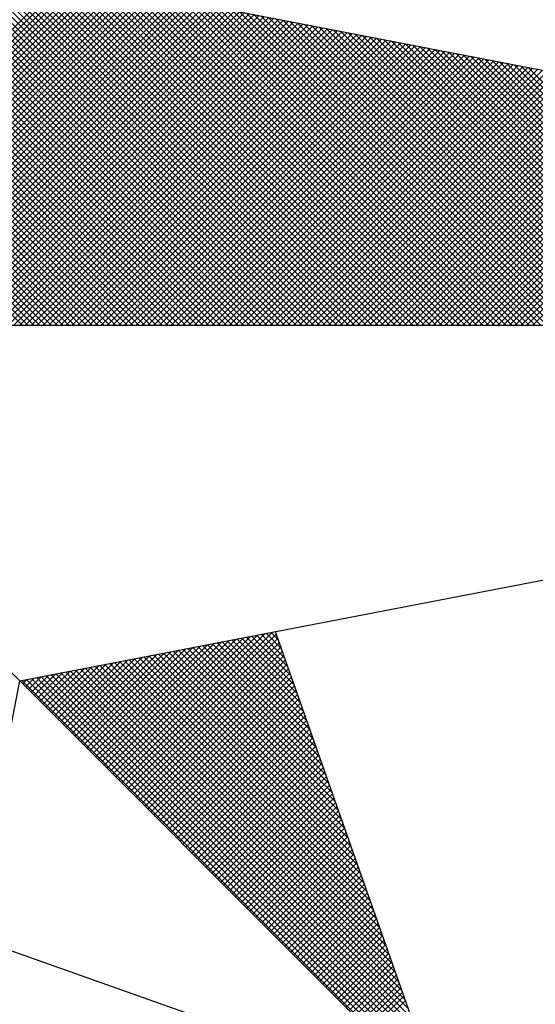
# Model space of a CAD drawing. Units: millimetres. Extents: x 185189 to 185609, y 1678023 to 1678320.
# Drawn here: x 185552 to 185555, y 1678250 to 1678255 of the extents above; entities that cross this region are included whole.
import ezdxf

# ---------------------------------------------------------------- set-up
doc = ezdxf.new("R2010")
doc.units = ezdxf.units.MM
doc.header["$LTSCALE"] = 5
doc.layers.add('NORTE', color=7, linetype='Continuous')
doc.layers.add('T-DIM', color=1, linetype='Continuous')
doc.layers.get('0').off()

# ---------------------------------------------------------------- blocks, each defined once
blk = doc.blocks.new('*X28')
at = {"color": 0}
for p, q in [((182561.4865, 1662935.5052), (182560.4133, 1662936.5784)), ((182561.5042, 1662935.5052), (182560.4274, 1662936.582)), ((182561.5219, 1662935.5052), (182560.4493, 1662936.5778)), ((182559.4993, 1662935.5052), (182560.552, 1662936.558)), ((182559.5169, 1662935.5052), (182560.5668, 1662936.5551)), ((182559.5346, 1662935.5052), (182560.5817, 1662936.5522)), ((182559.5523, 1662935.5052), (182560.5965, 1662936.5494)), ((182559.57, 1662935.5052), (182560.6113, 1662936.5465)), ((182561.4335, 1662935.5052), (182560.3868, 1662936.5519)), ((182561.4512, 1662935.5052), (182560.3956, 1662936.5607)), ((182561.4688, 1662935.5052), (182560.4045, 1662936.5696)), ((182561.5396, 1662935.5052), (182560.4712, 1662936.5735)), ((182561.5572, 1662935.5052), (182560.4931, 1662936.5693)), ((182561.5749, 1662935.5052), (182560.515, 1662936.5651)), ((182561.5926, 1662935.5052), (182560.5369, 1662936.5609)), ((182561.6103, 1662935.5052), (182560.5588, 1662936.5566)), ((182561.6279, 1662935.5052), (182560.5807, 1662936.5524)), ((182561.6456, 1662935.5052), (182560.6026, 1662936.5482)), ((182559.5877, 1662935.5052), (182560.6261, 1662936.5437)), ((182559.6053, 1662935.5052), (182560.6409, 1662936.5408)), ((182559.623, 1662935.5052), (182560.6557, 1662936.5379)), ((182559.6407, 1662935.5052), (182560.6706, 1662936.5351)), ((182559.6584, 1662935.5052), (182560.6854, 1662936.5322)), ((182559.676, 1662935.5052), (182560.7002, 1662936.5294)), ((182559.6937, 1662935.5052), (182560.715, 1662936.5265)), ((182559.7114, 1662935.5052), (182560.7298, 1662936.5236)), ((182559.7291, 1662935.5052), (182560.7447, 1662936.5208)), ((182559.7467, 1662935.5052), (182560.7595, 1662936.5179)), ((182559.7644, 1662935.5052), (182560.7743, 1662936.5151)), ((182561.3628, 1662935.5052), (182560.3514, 1662936.5165)), ((182561.3805, 1662935.5052), (182560.3603, 1662936.5254)), ((182561.3981, 1662935.5052), (182560.3691, 1662936.5342)), ((182561.4158, 1662935.5052), (182560.378, 1662936.543)), ((182561.6633, 1662935.5052), (182560.6245, 1662936.544)), ((182561.681, 1662935.5052), (182560.6464, 1662936.5397)), ((182561.6987, 1662935.5052), (182560.6683, 1662936.5355)), ((182561.7163, 1662935.5052), (182560.6902, 1662936.5313)), ((182561.734, 1662935.5052), (182560.7121, 1662936.5271)), ((182561.7517, 1662935.5052), (182560.734, 1662936.5228)), ((182561.7694, 1662935.5052), (182560.756, 1662936.5186)), ((182559.7821, 1662935.5052), (182560.7891, 1662936.5122)), ((182559.7998, 1662935.5052), (182560.8039, 1662936.5093)), ((182559.8175, 1662935.5052), (182560.8188, 1662936.5065)), ((182559.8351, 1662935.5052), (182560.8336, 1662936.5036)), ((182559.8528, 1662935.5052), (182560.8484, 1662936.5008)), ((182559.8705, 1662935.5052), (182560.8632, 1662936.4979)), ((182559.8882, 1662935.5052), (182560.878, 1662936.4951)), ((182559.9058, 1662935.5052), (182560.8928, 1662936.4922)), ((182559.9235, 1662935.5052), (182560.9077, 1662936.4893)), ((182559.9412, 1662935.5052), (182560.9225, 1662936.4865)), ((182561.3097, 1662935.5052), (182560.3249, 1662936.49)), ((182561.3274, 1662935.5052), (182560.3338, 1662936.4989)), ((182561.3451, 1662935.5052), (182560.3426, 1662936.5077)), ((182561.787, 1662935.5052), (182560.7779, 1662936.5144)), ((182561.8047, 1662935.5052), (182560.7998, 1662936.5102)), ((182561.8224, 1662935.5052), (182560.8217, 1662936.5059)), ((182561.8401, 1662935.5052), (182560.8436, 1662936.5017)), ((182561.8578, 1662935.5052), (182560.8655, 1662936.4975)), ((182561.8754, 1662935.5052), (182560.8874, 1662936.4932)), ((182561.8931, 1662935.5052), (182560.9093, 1662936.489)), ((182561.9108, 1662935.5052), (182560.9312, 1662936.4848)), ((182559.9589, 1662935.5052), (182560.9373, 1662936.4836)), ((182559.9766, 1662935.5052), (182560.9521, 1662936.4808)), ((182559.9942, 1662935.5052), (182560.9669, 1662936.4779)), ((182560.0119, 1662935.5052), (182560.9818, 1662936.475)), ((182560.0296, 1662935.5052), (182560.9966, 1662936.4722)), ((182560.0473, 1662935.5052), (182561.0114, 1662936.4693)), ((182560.0649, 1662935.5052), (182561.0262, 1662936.4665)), ((182560.0826, 1662935.5052), (182561.041, 1662936.4636)), ((182560.1003, 1662935.5052), (182561.0558, 1662936.4607)), ((182560.118, 1662935.5052), (182561.0707, 1662936.4579)), ((182560.1357, 1662935.5052), (182561.0855, 1662936.455)), ((182561.2567, 1662935.5052), (182560.2984, 1662936.4635)), ((182561.2744, 1662935.5052), (182560.3072, 1662936.4723)), ((182561.2921, 1662935.5052), (182560.3161, 1662936.4812)), ((182561.9285, 1662935.5052), (182560.9531, 1662936.4806)), ((182561.9461, 1662935.5052), (182560.975, 1662936.4763)), ((182561.9638, 1662935.5052), (182560.9969, 1662936.4721)), ((182561.9815, 1662935.5052), (182561.0188, 1662936.4679)), ((182561.9992, 1662935.5052), (182561.0407, 1662936.4637)), ((182562.0169, 1662935.5052), (182561.0626, 1662936.4594)), ((182562.0345, 1662935.5052), (182561.0845, 1662936.4552)), ((182560.1533, 1662935.5052), (182561.1003, 1662936.4522)), ((182560.171, 1662935.5052), (182561.1151, 1662936.4493)), ((182560.1887, 1662935.5052), (182561.1299, 1662936.4464)), ((182560.2064, 1662935.5052), (182561.1448, 1662936.4436)), ((182560.224, 1662935.5052), (182561.1596, 1662936.4407)), ((182560.2417, 1662935.5052), (182561.1744, 1662936.4379)), ((182560.2594, 1662935.5052), (182561.1892, 1662936.435)), ((182561.186, 1662935.5052), (182560.2631, 1662936.4281)), ((182561.2037, 1662935.5052), (182560.2719, 1662936.437)), ((182560.2771, 1662935.5052), (182561.204, 1662936.4321)), ((182561.2214, 1662935.5052), (182560.2807, 1662936.4458)), ((182561.239, 1662935.5052), (182560.2896, 1662936.4547)), ((182560.2948, 1662935.5052), (182561.2189, 1662936.4293)), ((182560.3124, 1662935.5052), (182561.2337, 1662936.4264)), ((182562.0522, 1662935.5052), (182561.1064, 1662936.451)), ((182562.0699, 1662935.5052), (182561.1283, 1662936.4468)), ((182562.0876, 1662935.5052), (182561.1502, 1662936.4425)), ((182562.1052, 1662935.5052), (182561.1721, 1662936.4383)), ((182562.1229, 1662935.5052), (182561.194, 1662936.4341)), ((182562.1406, 1662935.5052), (182561.2159, 1662936.4299)), ((182562.1583, 1662935.5052), (182561.2378, 1662936.4256)), ((182561.133, 1662935.5052), (182560.2365, 1662936.4016)), ((182561.1506, 1662935.5052), (182560.2454, 1662936.4105)), ((182561.1683, 1662935.5052), (182560.2542, 1662936.4193)), ((182560.3301, 1662935.5052), (182561.2485, 1662936.4236)), ((182560.3478, 1662935.5052), (182561.2633, 1662936.4207)), ((182560.3655, 1662935.5052), (182561.2781, 1662936.4179)), ((182560.3831, 1662935.5052), (182561.2929, 1662936.415)), ((182560.4008, 1662935.5052), (182561.3078, 1662936.4121)), ((182560.4185, 1662935.5052), (182561.3226, 1662936.4093)), ((182560.4362, 1662935.5052), (182561.3374, 1662936.4064)), ((182560.4539, 1662935.5052), (182561.3522, 1662936.4036)), ((182560.4715, 1662935.5052), (182561.367, 1662936.4007)), ((182560.4892, 1662935.5052), (182561.3819, 1662936.3978)), ((182562.1759, 1662935.5052), (182561.2597, 1662936.4214)), ((182562.1936, 1662935.5052), (182561.2816, 1662936.4172)), ((182562.2113, 1662935.5052), (182561.3035, 1662936.4129)), ((182562.229, 1662935.5052), (182561.3255, 1662936.4087)), ((182562.2467, 1662935.5052), (182561.3474, 1662936.4045)), ((182562.2643, 1662935.5052), (182561.3693, 1662936.4003)), ((182562.282, 1662935.5052), (182561.3912, 1662936.396)), ((182561.0623, 1662935.5052), (182560.2012, 1662936.3663)), ((182561.0799, 1662935.5052), (182560.21, 1662936.3751)), ((182561.0976, 1662935.5052), (182560.2189, 1662936.3839)), ((182561.1153, 1662935.5052), (182560.2277, 1662936.3928)), ((182560.5069, 1662935.5052), (182561.3967, 1662936.395)), ((182560.5246, 1662935.5052), (182561.4115, 1662936.3921)), ((182560.5422, 1662935.5052), (182561.4263, 1662936.3893)), ((182560.5599, 1662935.5052), (182561.4411, 1662936.3864)), ((182560.5776, 1662935.5052), (182561.4559, 1662936.3835)), ((182560.5953, 1662935.5052), (182561.4708, 1662936.3807)), ((182560.613, 1662935.5052), (182561.4856, 1662936.3778)), ((182560.6306, 1662935.5052), (182561.5004, 1662936.375)), ((182560.6483, 1662935.5052), (182561.5152, 1662936.3721)), ((182560.666, 1662935.5052), (182561.53, 1662936.3692)), ((182560.6837, 1662935.5052), (182561.5449, 1662936.3664)), ((182562.2997, 1662935.5052), (182561.4131, 1662936.3918)), ((182562.3174, 1662935.5052), (182561.435, 1662936.3876)), ((182562.335, 1662935.5052), (182561.4569, 1662936.3834)), ((182562.3527, 1662935.5052), (182561.4788, 1662936.3791)), ((182562.3704, 1662935.5052), (182561.5007, 1662936.3749)), ((182562.3881, 1662935.5052), (182561.5226, 1662936.3707)), ((182562.4058, 1662935.5052), (182561.5445, 1662936.3665)), ((182561.0092, 1662935.5052), (182560.1747, 1662936.3398)), ((182561.0269, 1662935.5052), (182560.1835, 1662936.3486)), ((182561.0446, 1662935.5052), (182560.1923, 1662936.3574)), ((182560.7013, 1662935.5052), (182561.5597, 1662936.3635)), ((182560.719, 1662935.5052), (182561.5745, 1662936.3607)), ((182560.7367, 1662935.5052), (182561.5893, 1662936.3578)), ((182560.7544, 1662935.5052), (182561.6041, 1662936.355)), ((182560.7721, 1662935.5052), (182561.619, 1662936.3521)), ((182560.7897, 1662935.5052), (182561.6338, 1662936.3492)), ((182560.8074, 1662935.5052), (182561.6486, 1662936.3464)), ((182560.8251, 1662935.5052), (182561.6634, 1662936.3435)), ((182560.8428, 1662935.5052), (182561.6782, 1662936.3407)), ((182560.8604, 1662935.5052), (182561.693, 1662936.3378)), ((182562.4234, 1662935.5052), (182561.5664, 1662936.3622)), ((182562.4411, 1662935.5052), (182561.5883, 1662936.358)), ((182562.4588, 1662935.5052), (182561.6102, 1662936.3538)), ((182562.4765, 1662935.5052), (182561.6321, 1662936.3496)), ((182562.4941, 1662935.5052), (182561.654, 1662936.3453)), ((182562.5118, 1662935.5052), (182561.6759, 1662936.3411)), ((182562.5295, 1662935.5052), (182561.6978, 1662936.3369)), ((182560.9562, 1662935.5052), (182560.1481, 1662936.3132)), ((182560.9739, 1662935.5052), (182560.157, 1662936.3221)), ((182560.9915, 1662935.5052), (182560.1658, 1662936.3309)), ((182560.8781, 1662935.5052), (182561.7079, 1662936.3349)), ((182560.8958, 1662935.5052), (182561.7227, 1662936.3321)), ((182560.9135, 1662935.5052), (182561.7375, 1662936.3292)), ((182560.9312, 1662935.5052), (182561.7523, 1662936.3264)), ((182560.9488, 1662935.5052), (182561.7671, 1662936.3235)), ((182560.9665, 1662935.5052), (182561.782, 1662936.3206)), ((182560.9842, 1662935.5052), (182561.7968, 1662936.3178)), ((182561.0019, 1662935.5052), (182561.8116, 1662936.3149)), ((182561.0195, 1662935.5052), (182561.8264, 1662936.3121)), ((182561.0372, 1662935.5052), (182561.8412, 1662936.3092)), ((182561.0549, 1662935.5052), (182561.856, 1662936.3063)), ((182562.5472, 1662935.5052), (182561.7197, 1662936.3326)), ((182562.5649, 1662935.5052), (182561.7416, 1662936.3284)), ((182562.5825, 1662935.5052), (182561.7635, 1662936.3242)), ((182562.6002, 1662935.5052), (182561.7854, 1662936.32)), ((182562.6179, 1662935.5052), (182561.8073, 1662936.3157)), ((182562.6356, 1662935.5052), (182561.8292, 1662936.3115)), ((182562.6532, 1662935.5052), (182561.8511, 1662936.3073)), ((182560.8855, 1662935.5052), (182560.1128, 1662936.2779)), ((182560.9032, 1662935.5052), (182560.1216, 1662936.2867)), ((182560.9208, 1662935.5052), (182560.1305, 1662936.2956)), ((182560.9385, 1662935.5052), (182560.1393, 1662936.3044)), ((182561.0726, 1662935.5052), (182561.8709, 1662936.3035)), ((182561.0903, 1662935.5052), (182561.8857, 1662936.3006)), ((182561.1079, 1662935.5052), (182561.9005, 1662936.2978)), ((182561.1256, 1662935.5052), (182561.9153, 1662936.2949)), ((182561.1433, 1662935.5052), (182561.9301, 1662936.2921)), ((182561.161, 1662935.5052), (182561.945, 1662936.2892)), ((182561.1786, 1662935.5052), (182561.9598, 1662936.2863)), ((182561.1963, 1662935.5052), (182561.9746, 1662936.2835)), ((182561.214, 1662935.5052), (182561.9894, 1662936.2806)), ((182561.2317, 1662935.5052), (182562.0042, 1662936.2778)), ((182562.6709, 1662935.5052), (182561.8731, 1662936.3031)), ((182562.6886, 1662935.5052), (182561.895, 1662936.2988)), ((182562.7063, 1662935.5052), (182561.9169, 1662936.2946)), ((182562.724, 1662935.5052), (182561.9388, 1662936.2904)), ((182562.7416, 1662935.5052), (182561.9607, 1662936.2862)), ((182560.8324, 1662935.5052), (182560.0863, 1662936.2514)), ((182560.8501, 1662935.5052), (182560.0951, 1662936.2602)), ((182560.8678, 1662935.5052), (182560.104, 1662936.269)), ((182561.2494, 1662935.5052), (182562.0191, 1662936.2749)), ((182561.267, 1662935.5052), (182562.0339, 1662936.272)), ((182561.2847, 1662935.5052), (182562.0487, 1662936.2692)), ((182561.3024, 1662935.5052), (182562.0635, 1662936.2663)), ((182561.3201, 1662935.5052), (182562.0783, 1662936.2635)), ((182561.3377, 1662935.5052), (182562.0931, 1662936.2606)), ((182561.3554, 1662935.5052), (182562.108, 1662936.2577)), ((182561.3731, 1662935.5052), (182562.1228, 1662936.2549)), ((182561.3908, 1662935.5052), (182562.1376, 1662936.252)), ((182561.4085, 1662935.5052), (182562.1524, 1662936.2492)), ((182561.4261, 1662935.5052), (182562.1672, 1662936.2463)), ((182560.7617, 1662935.5052), (182560.0509, 1662936.216)), ((182560.7794, 1662935.5052), (182560.0598, 1662936.2248)), ((182560.7971, 1662935.5052), (182560.0686, 1662936.2337)), ((182560.8148, 1662935.5052), (182560.0774, 1662936.2425)), ((182561.4438, 1662935.5052), (182562.1821, 1662936.2434)), ((182561.4615, 1662935.5052), (182562.1969, 1662936.2406)), ((182561.4792, 1662935.5052), (182562.2117, 1662936.2377)), ((182561.4968, 1662935.5052), (182562.2265, 1662936.2349)), ((182561.5145, 1662935.5052), (182562.2413, 1662936.232)), ((182561.5322, 1662935.5052), (182562.2562, 1662936.2291)), ((182561.5499, 1662935.5052), (182562.271, 1662936.2263)), ((182561.5675, 1662935.5052), (182562.2858, 1662936.2234)), ((182561.5852, 1662935.5052), (182562.3006, 1662936.2206)), ((182561.6029, 1662935.5052), (182562.3154, 1662936.2177)), ((182560.7087, 1662935.5052), (182560.0244, 1662936.1895)), ((182560.7264, 1662935.5052), (182560.0332, 1662936.1983)), ((182560.7441, 1662935.5052), (182560.0421, 1662936.2072)), ((182561.6206, 1662935.5052), (182562.3302, 1662936.2149)), ((182561.6383, 1662935.5052), (182562.3451, 1662936.212)), ((182561.6559, 1662935.5052), (182562.3599, 1662936.2091)), ((182561.6736, 1662935.5052), (182562.3747, 1662936.2063)), ((182561.6913, 1662935.5052), (182562.3895, 1662936.2034)), ((182561.709, 1662935.5052), (182562.4043, 1662936.2006)), ((182561.7266, 1662935.5052), (182562.4192, 1662936.1977)), ((182561.7443, 1662935.5052), (182562.434, 1662936.1948)), ((182561.762, 1662935.5052), (182562.4488, 1662936.192)), ((182561.7797, 1662935.5052), (182562.4636, 1662936.1891)), ((182561.7974, 1662935.5052), (182562.4784, 1662936.1863)), ((182560.6557, 1662935.5052), (182559.9979, 1662936.163)), ((182560.6733, 1662935.5052), (182560.0067, 1662936.1718)), ((182560.691, 1662935.5052), (182560.0156, 1662936.1807)), ((182561.815, 1662935.5052), (182562.4932, 1662936.1834)), ((182561.8327, 1662935.5052), (182562.5081, 1662936.1805)), ((182561.8504, 1662935.5052), (182562.5229, 1662936.1777)), ((182561.8681, 1662935.5052), (182562.5377, 1662936.1748)), ((182561.8857, 1662935.5052), (182562.5525, 1662936.172)), ((182561.9034, 1662935.5052), (182562.5673, 1662936.1691)), ((182561.9211, 1662935.5052), (182562.5822, 1662936.1662)), ((182561.9388, 1662935.5052), (182562.597, 1662936.1634)), ((182561.9565, 1662935.5052), (182562.6118, 1662936.1605)), ((182561.9741, 1662935.5052), (182562.6266, 1662936.1577)), ((182560.585, 1662935.5052), (182559.9625, 1662936.1276)), ((182560.6026, 1662935.5052), (182559.9714, 1662936.1365)), ((182560.6203, 1662935.5052), (182559.9802, 1662936.1453)), ((182560.638, 1662935.5052), (182559.989, 1662936.1541)), ((182560.5319, 1662935.5052), (182559.936, 1662936.1011)), ((182560.5496, 1662935.5052), (182559.9449, 1662936.1099)), ((182560.5673, 1662935.5052), (182559.9537, 1662936.1188)), ((182560.4789, 1662935.5052), (182559.9095, 1662936.0746)), ((182560.4966, 1662935.5052), (182559.9183, 1662936.0834)), ((182560.5142, 1662935.5052), (182559.9272, 1662936.0923)), ((182560.4259, 1662935.5052), (182559.883, 1662936.0481)), ((182560.4435, 1662935.5052), (182559.8918, 1662936.0569)), ((182560.4612, 1662935.5052), (182559.9007, 1662936.0657)), ((182560.666, 1662934.1793), (182561.0316, 1662934.545)), ((182560.6748, 1662934.1705), (182561.0535, 1662934.5492)), ((182560.6836, 1662934.1617), (182561.0754, 1662934.5534)), ((182560.6925, 1662934.1528), (182561.0973, 1662934.5576)), ((182560.7013, 1662934.144), (182561.1192, 1662934.5619)), ((182560.7102, 1662934.1351), (182561.1411, 1662934.5661)), ((182560.719, 1662934.1263), (182561.163, 1662934.5703)), ((182560.7278, 1662934.1175), (182561.1849, 1662934.5745)), ((182560.7367, 1662934.1086), (182561.1962, 1662934.5681)), ((182560.7455, 1662934.0998), (182561.2008, 1662934.5551)), ((182561.2981, 1662934.2794), (182561.0324, 1662934.5451)), ((182561.2885, 1662934.3067), (182561.0472, 1662934.548)), ((182561.2788, 1662934.334), (182561.062, 1662934.5508)), ((182561.2692, 1662934.3614), (182561.0768, 1662934.5537)), ((182561.2595, 1662934.3887), (182561.0917, 1662934.5566)), ((182561.2499, 1662934.416), (182561.1065, 1662934.5594)), ((182561.2402, 1662934.4433), (182561.1213, 1662934.5623)), ((182561.2306, 1662934.4707), (182561.1361, 1662934.5651)), ((182561.2209, 1662934.498), (182561.1509, 1662934.568)), ((182561.2113, 1662934.5253), (182561.1657, 1662934.5709)), ((182561.2016, 1662934.5526), (182561.1806, 1662934.5737)), ((182560.6041, 1662934.2412), (182560.8783, 1662934.5154)), ((182560.6129, 1662934.2324), (182560.9002, 1662934.5196)), ((182560.6218, 1662934.2235), (182560.9221, 1662934.5238)), ((182560.6306, 1662934.2147), (182560.944, 1662934.5281)), ((182560.6394, 1662934.2059), (182560.9659, 1662934.5323)), ((182560.6483, 1662934.197), (182560.9878, 1662934.5365)), ((182560.6571, 1662934.1882), (182561.0097, 1662934.5407)), ((182560.7543, 1662934.091), (182561.2054, 1662934.542)), ((182560.7632, 1662934.0821), (182561.21, 1662934.5289)), ((182560.772, 1662934.0733), (182561.2146, 1662934.5159)), ((182561.3946, 1662934.0062), (182560.8842, 1662934.5165)), ((182561.3849, 1662934.0335), (182560.899, 1662934.5194)), ((182561.3753, 1662934.0608), (182560.9138, 1662934.5222)), ((182561.3656, 1662934.0881), (182560.9287, 1662934.5251)), ((182561.356, 1662934.1155), (182560.9435, 1662934.528)), ((182561.3463, 1662934.1428), (182560.9583, 1662934.5308)), ((182561.3367, 1662934.1701), (182560.9731, 1662934.5337)), ((182561.327, 1662934.1974), (182560.9879, 1662934.5365)), ((182561.3174, 1662934.2247), (182561.0027, 1662934.5394)), ((182561.3077, 1662934.2521), (182561.0176, 1662934.5423)), ((182560.5422, 1662934.3031), (182560.7249, 1662934.4858)), ((182560.5511, 1662934.2942), (182560.7468, 1662934.49)), ((182560.5599, 1662934.2854), (182560.7687, 1662934.4943)), ((182560.5687, 1662934.2766), (182560.7906, 1662934.4985)), ((182560.5776, 1662934.2677), (182560.8125, 1662934.5027)), ((182560.5864, 1662934.2589), (182560.8344, 1662934.5069)), ((182560.5952, 1662934.2501), (182560.8564, 1662934.5112)), ((182561.5007, 1662933.7056), (182560.7212, 1662934.4851)), ((182561.491, 1662933.7329), (182560.736, 1662934.4879)), ((182561.4814, 1662933.7602), (182560.7508, 1662934.4908)), ((182561.4717, 1662933.7876), (182560.7656, 1662934.4937)), ((182561.4621, 1662933.8149), (182560.7805, 1662934.4965)), ((182560.7809, 1662934.0644), (182561.2192, 1662934.5028)), ((182560.7897, 1662934.0556), (182561.2238, 1662934.4897)), ((182561.4525, 1662933.8422), (182560.7953, 1662934.4994)), ((182561.4428, 1662933.8695), (182560.8101, 1662934.5022)), ((182561.4332, 1662933.8969), (182560.8249, 1662934.5051)), ((182561.4235, 1662933.9242), (182560.8397, 1662934.5079)), ((182561.4139, 1662933.9515), (182560.8546, 1662934.5108)), ((182561.4042, 1662933.9788), (182560.8694, 1662934.5137)), ((182560.4803, 1662934.365), (182560.5716, 1662934.4562)), ((182560.4892, 1662934.3561), (182560.5935, 1662934.4604)), ((182560.498, 1662934.3473), (182560.6154, 1662934.4647)), ((182560.5069, 1662934.3384), (182560.6373, 1662934.4689)), ((182560.5157, 1662934.3296), (182560.6592, 1662934.4731)), ((182560.5245, 1662934.3208), (182560.6811, 1662934.4773)), ((182560.5334, 1662934.3119), (182560.703, 1662934.4816)), ((182561.5972, 1662933.4323), (182560.573, 1662934.4565)), ((182561.5875, 1662933.4597), (182560.5878, 1662934.4593)), ((182561.5779, 1662933.487), (182560.6026, 1662934.4622)), ((182561.5682, 1662933.5143), (182560.6175, 1662934.4651)), ((182561.5586, 1662933.5416), (182560.6323, 1662934.4679)), ((182561.5489, 1662933.569), (182560.6471, 1662934.4708)), ((182561.5393, 1662933.5963), (182560.6619, 1662934.4736)), ((182561.5296, 1662933.6236), (182560.6767, 1662934.4765)), ((182561.52, 1662933.6509), (182560.6916, 1662934.4794)), ((182561.5103, 1662933.6783), (182560.7064, 1662934.4822)), ((182560.7985, 1662934.0468), (182561.2285, 1662934.4767)), ((182560.8074, 1662934.0379), (182561.2331, 1662934.4636)), ((182561.6936, 1662933.1591), (182560.4248, 1662934.4279)), ((182560.4273, 1662934.418), (182560.4402, 1662934.4309)), ((182560.4362, 1662934.4092), (182560.4621, 1662934.4351)), ((182561.684, 1662933.1864), (182560.4396, 1662934.4308)), ((182560.445, 1662934.4003), (182560.484, 1662934.4393)), ((182560.4538, 1662934.3915), (182560.5059, 1662934.4435)), ((182561.6743, 1662933.2137), (182560.4545, 1662934.4336)), ((182560.4627, 1662934.3826), (182560.5278, 1662934.4478)), ((182561.6647, 1662933.2411), (182560.4693, 1662934.4365)), ((182560.4715, 1662934.3738), (182560.5497, 1662934.452)), ((182561.655, 1662933.2684), (182560.4841, 1662934.4393)), ((182561.6454, 1662933.2957), (182560.4989, 1662934.4422)), ((182561.6357, 1662933.323), (182560.5137, 1662934.445)), ((182561.6261, 1662933.3504), (182560.5286, 1662934.4479)), ((182561.6165, 1662933.3777), (182560.5434, 1662934.4508)), ((182561.6068, 1662933.405), (182560.5582, 1662934.4536)), ((182560.8162, 1662934.0291), (182561.2377, 1662934.4505)), ((182560.8251, 1662934.0202), (182561.2423, 1662934.4375)), ((182560.8339, 1662934.0114), (182561.2469, 1662934.4244)), ((182560.8427, 1662934.0026), (182561.2515, 1662934.4113)), ((182560.8516, 1662933.9937), (182561.2561, 1662934.3983)), ((182560.8604, 1662933.9849), (182561.2607, 1662934.3852)), ((182560.8693, 1662933.976), (182561.2654, 1662934.3721)), ((182560.8781, 1662933.9672), (182561.27, 1662934.3591)), ((182560.8869, 1662933.9584), (182561.2746, 1662934.346)), ((182560.8958, 1662933.9495), (182561.2792, 1662934.333)), ((182560.9046, 1662933.9407), (182561.2838, 1662934.3199)), ((182560.9134, 1662933.9319), (182561.2884, 1662934.3068)), ((182560.9223, 1662933.923), (182561.293, 1662934.2938)), ((182560.9311, 1662933.9142), (182561.2976, 1662934.2807)), ((182560.94, 1662933.9053), (182561.3023, 1662934.2676)), ((182560.9488, 1662933.8965), (182561.3069, 1662934.2546)), ((182560.9576, 1662933.8877), (182561.3115, 1662934.2415)), ((182560.9665, 1662933.8788), (182561.3161, 1662934.2284)), ((182560.9753, 1662933.87), (182561.3207, 1662934.2154)), ((182560.9842, 1662933.8611), (182561.3253, 1662934.2023)), ((182560.993, 1662933.8523), (182561.3299, 1662934.1892)), ((182561.0018, 1662933.8435), (182561.3345, 1662934.1762)), ((182561.0107, 1662933.8346), (182561.3392, 1662934.1631)), ((182561.0195, 1662933.8258), (182561.3438, 1662934.15)), ((182561.0284, 1662933.8169), (182561.3484, 1662934.137)), ((182561.0372, 1662933.8081), (182561.353, 1662934.1239)), ((182561.046, 1662933.7993), (182561.3576, 1662934.1108)), ((182561.0549, 1662933.7904), (182561.3622, 1662934.0978)), ((182561.0637, 1662933.7816), (182561.3668, 1662934.0847)), ((182561.0725, 1662933.7728), (182561.3714, 1662934.0717)), ((182561.0814, 1662933.7639), (182561.3761, 1662934.0586)), ((182561.0902, 1662933.7551), (182561.3807, 1662934.0455)), ((182561.0991, 1662933.7462), (182561.3853, 1662934.0325)), ((182561.1079, 1662933.7374), (182561.3899, 1662934.0194)), ((182561.1167, 1662933.7286), (182561.3945, 1662934.0063)), ((182561.1256, 1662933.7197), (182561.3991, 1662933.9933)), ((182561.1344, 1662933.7109), (182561.4037, 1662933.9802)), ((182561.1433, 1662933.702), (182561.4083, 1662933.9671)), ((182561.1521, 1662933.6932), (182561.413, 1662933.9541)), ((182561.1609, 1662933.6844), (182561.4176, 1662933.941)), ((182561.1698, 1662933.6755), (182561.4222, 1662933.9279)), ((182561.1786, 1662933.6667), (182561.4268, 1662933.9149)), ((182561.1875, 1662933.6578), (182561.4314, 1662933.9018)), ((182561.1963, 1662933.649), (182561.436, 1662933.8887)), ((182561.2051, 1662933.6402), (182561.4406, 1662933.8757)), ((182561.214, 1662933.6313), (182561.4452, 1662933.8626)), ((182561.2228, 1662933.6225), (182561.4499, 1662933.8495)), ((182561.2316, 1662933.6137), (182561.4545, 1662933.8365)), ((182561.2405, 1662933.6048), (182561.4591, 1662933.8234)), ((182561.2493, 1662933.596), (182561.4637, 1662933.8104)), ((182561.2582, 1662933.5871), (182561.4683, 1662933.7973)), ((182561.267, 1662933.5783), (182561.4729, 1662933.7842)), ((182561.2758, 1662933.5695), (182561.4775, 1662933.7712)), ((182561.2847, 1662933.5606), (182561.4821, 1662933.7581)), ((182561.2935, 1662933.5518), (182561.4868, 1662933.745)), ((182561.3024, 1662933.5429), (182561.4914, 1662933.732)), ((182561.3112, 1662933.5341), (182561.496, 1662933.7189)), ((182561.32, 1662933.5253), (182561.5006, 1662933.7058)), ((182561.3289, 1662933.5164), (182561.5052, 1662933.6928)), ((182561.3377, 1662933.5076), (182561.5098, 1662933.6797)), ((182561.3466, 1662933.4988), (182561.5144, 1662933.6666)), ((182561.3554, 1662933.4899), (182561.519, 1662933.6536)), ((182561.3642, 1662933.4811), (182561.5237, 1662933.6405)), ((182561.3731, 1662933.4722), (182561.5283, 1662933.6274)), ((182561.3819, 1662933.4634), (182561.5329, 1662933.6144)), ((182561.3907, 1662933.4546), (182561.5375, 1662933.6013)), ((182561.3996, 1662933.4457), (182561.5421, 1662933.5882)), ((182561.4084, 1662933.4369), (182561.5467, 1662933.5752)), ((182561.4173, 1662933.428), (182561.5513, 1662933.5621)), ((182561.4261, 1662933.4192), (182561.556, 1662933.5491)), ((182561.4349, 1662933.4104), (182561.5606, 1662933.536)), ((182561.4438, 1662933.4015), (182561.5652, 1662933.5229)), ((182561.4526, 1662933.3927), (182561.5698, 1662933.5099)), ((182561.4615, 1662933.3838), (182561.5744, 1662933.4968)), ((182561.4703, 1662933.375), (182561.579, 1662933.4837)), ((182561.4791, 1662933.3662), (182561.5836, 1662933.4707)), ((182561.488, 1662933.3573), (182561.5882, 1662933.4576))]:
    blk.add_line(p, q, dxfattribs=at)
blk = doc.blocks.new('NORTEGEO')
at = {"layer": 'NORTE', "color": 7}
for p, q in [((-2.3576, 2.3576), (2.3576, -2.3576)), ((1.0785, 1.0785), (6.6682, 0)), ((-6.6682, 0), (6.6682, 0)), ((1.0785, -1.0785), (6.6682, 0)), ((1.8532, -0.929), (2.3576, -2.3576)), ((0, -6.6682), (1.0785, -1.0785)), ((0.929, -1.8532), (2.3576, -2.3576))]:
    blk.add_line(p, q, dxfattribs=at)
at = {"layer": 'NORTE'}
blk.add_blockref('*X28', (-182559.3401, -1662935.5052), dxfattribs=at)

msp = doc.modelspace()

# ---------------------------------------------------------------- block references
at = {"layer": 'T-DIM', "ltscale": 0.75, "xscale": 1.790037972852588, "yscale": 1.790037972852588, "zscale": 1.790037972954514}
msp.add_blockref('NORTEGEO', (185549.8847, 1678253.4413), dxfattribs=at)

doc.saveas('drawing.dxf')
